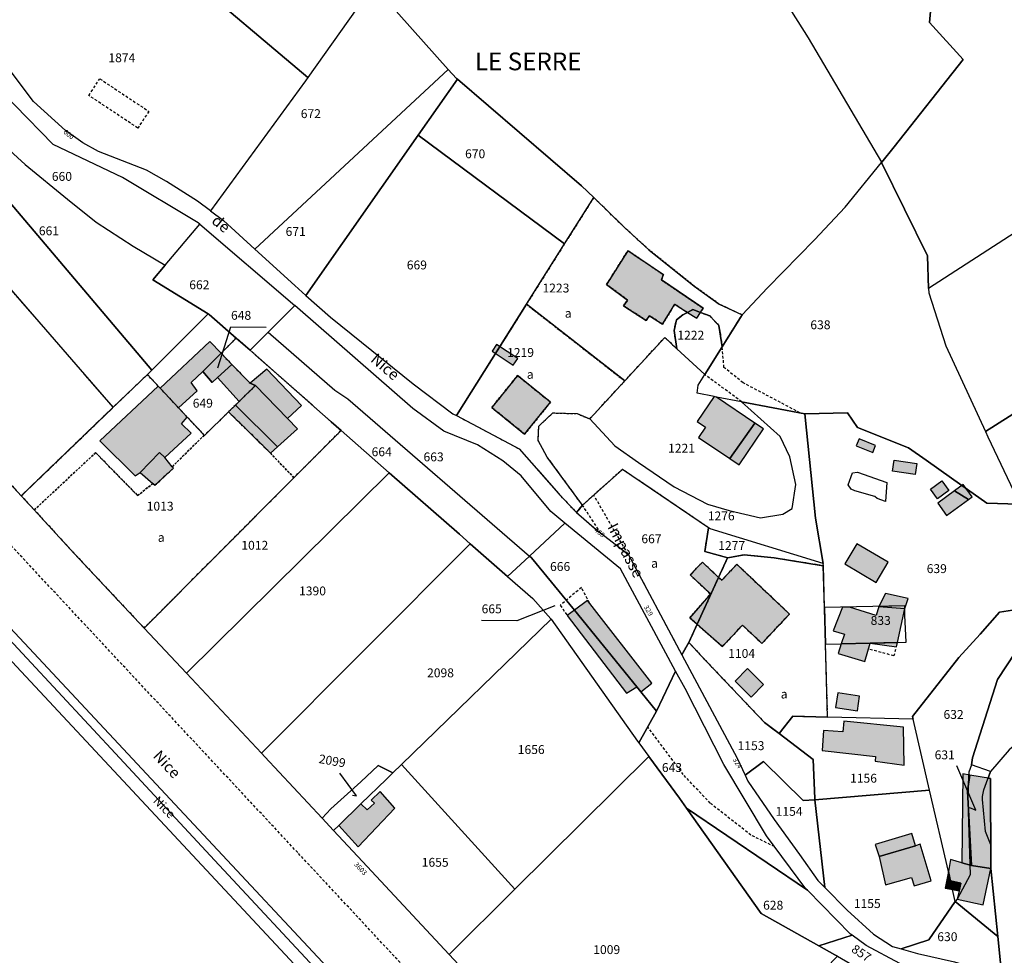
# Model space of a CAD drawing. Units: metres. Extents: x 1036326 to 1039189, y 6309086 to 6312781.
# Drawn here: x 1037690 to 1037912, y 6309521 to 6309731 of the extents above; entities that cross this region are included whole.
import ezdxf
from ezdxf.enums import TextEntityAlignment as Align

# ---------------------------------------------------------------- set-up
doc = ezdxf.new("R2010")
doc.units = ezdxf.units.M
doc.linetypes.add('TOPO1', pattern=[1, 0.6, -0.4])
doc.linetypes.add('TOPO4', pattern=[0.8, 0.5, -0.3])
for name, color, linetype in [('ig_cad_bati_dur', 152, 'CONTINUOUS'), ('ig_cad_bati_dur_hach', 24, 'CONTINUOUS'), ('ig_cad_bati_leger', 215, 'CONTINUOUS'), ('ig_cad_bati_leger_hach', 243, 'CONTINUOUS'), ('ig_cad_chemin_de_fer', 43, 'CONTINUOUS'), ('ig_cad_detail_lineaire', 252, 'TOPO1'), ('ig_cad_divers_texte', 8, 'CONTINUOUS'), ('ig_cad_fleche_de_rattachement', 3, 'CONTINUOUS'), ('ig_cad_hydro', 140, 'CONTINUOUS'), ('ig_cad_lieudit_texte', 210, 'CONTINUOUS'), ('ig_cad_nom_voie', 8, 'CONTINUOUS'), ('ig_cad_numero_voie', 40, 'CONTINUOUS'), ('ig_cad_parcel', 3, 'CONTINUOUS'), ('ig_cad_parcel_num', 3, 'CONTINUOUS'), ('ig_cad_piscine_etang_bassin', 4, 'CONTINUOUS'), ('ig_cad_sfisc', 2, 'TOPO4'), ('ig_cad_sfisc_texte', 2, 'CONTINUOUS')]:
    doc.layers.add(name, color=color, linetype=linetype)
doc.styles.add('Times New Roman', font='times.ttf')

msp = doc.modelspace()

# ---------------------------------------------------------------- hatches: boundary and pattern name
at = {"layer": 'ig_cad_bati_dur_hach'}
for points in [[(1037843.78, 6309665.48), (1037844.39, 6309666.42), (1037834.97, 6309672.8), (1037835.43, 6309673.97), (1037827.44, 6309679.37), (1037822.64, 6309671.76), (1037827.38, 6309668.27), (1037826.46, 6309666.98), (1037831.52, 6309663.69), (1037832.31, 6309664.72), (1037835.23, 6309662.82), (1037837.99, 6309667.31), (1037840.86, 6309665.46), (1037842.09, 6309666.13)], [(1037843.78, 6309665.48), (1037842.09, 6309666.13), (1037840.86, 6309665.46), (1037842.93, 6309664.15)], [(1037735.79, 6309656.27), (1037733.24, 6309658.91), (1037722.07, 6309648.43), (1037726.22, 6309644.01), (1037730.44, 6309647.8), (1037729.05, 6309649.7), (1037731.7, 6309652.13)], [(1037796.88, 6309656.75), (1037801.62, 6309653.57), (1037802.63, 6309655.08), (1037797.85, 6309658.22)], [(1037735.79, 6309656.27), (1037731.7, 6309652.13), (1037733.76, 6309649.67), (1037735, 6309650.79), (1037738.26, 6309653.71)], [(1037738.26, 6309653.71), (1037735, 6309650.79), (1037739.85, 6309645.41), (1037743.55, 6309649.04), (1037742.33, 6309649.52)], [(1037810, 6309645.26), (1037802.6, 6309651.23), (1037796.78, 6309644.04), (1037804.17, 6309638.06)], [(1037739.03, 6309644.6), (1037748.5, 6309635.2), (1037753.02, 6309639.26), (1037750.78, 6309641.56), (1037743.55, 6309649.04), (1037739.85, 6309645.41)], [(1037721.65, 6309648.86), (1037708.51, 6309636.52), (1037716.47, 6309628.63), (1037717.61, 6309629.39), (1037721.97, 6309633.89), (1037723.11, 6309632.75), (1037729.07, 6309638.28), (1037726.92, 6309640.37), (1037728.19, 6309641.91), (1037726.22, 6309644.01), (1037722.07, 6309648.43)], [(1037846.85, 6309646.52), (1037843.04, 6309640.9), (1037844.91, 6309639.62), (1037843.34, 6309637.31), (1037850.4, 6309632.53), (1037856.05, 6309640.55), (1037847.41, 6309646.41)], [(1037878.88, 6309635.45), (1037882.6, 6309633.92), (1037883.24, 6309635.46), (1037879.51, 6309637)], [(1037899.74, 6309625.34), (1037897.19, 6309623.46), (1037895.58, 6309625.63), (1037898.15, 6309627.52)], [(1037901, 6309625.28), (1037897.21, 6309622.5), (1037899.23, 6309619.75), (1037904.14, 6309623.35)], [(1037901, 6309625.28), (1037904.14, 6309623.35), (1037904.98, 6309623.96), (1037902.96, 6309626.72)], [(1037843.04, 6309595.2), (1037847.86, 6309605.78), (1037844.21, 6309609.22), (1037841.48, 6309606.32), (1037846.01, 6309602.04), (1037841.36, 6309596.67)], [(1037843.04, 6309595.2), (1037848.73, 6309590.22), (1037853.25, 6309595.02), (1037857.61, 6309590.9), (1037863.85, 6309597.52), (1037851.96, 6309608.72), (1037848.57, 6309605.12), (1037847.86, 6309605.78)], [(1037815.38, 6309598.39), (1037829.45, 6309581.11), (1037830.37, 6309579.99), (1037832.84, 6309581.97), (1037818.35, 6309600.58)], [(1037883.98, 6309599.23), (1037889.78, 6309598.74), (1037890.58, 6309601.01), (1037885.44, 6309602.15)], [(1037815.38, 6309598.39), (1037813.77, 6309597.21), (1037827.09, 6309579.71), (1037829.45, 6309581.11)], [(1037875.77, 6309599.06), (1037873.66, 6309593.74), (1037876.19, 6309593), (1037875.5, 6309590.83), (1037882.03, 6309590.98), (1037882.69, 6309590.99), (1037888.14, 6309591.11), (1037889.78, 6309598.74), (1037889.78, 6309599.34), (1037883.98, 6309599.23), (1037883.39, 6309597.2), (1037877.33, 6309599.09)], [(1037875.5, 6309590.83), (1037874.8, 6309588.64), (1037880.78, 6309586.79), (1037882.03, 6309590.98)], [(1037882.03, 6309590.98), (1037887.94, 6309590.11), (1037888.14, 6309591.11)], [(1037855.2, 6309578.81), (1037858, 6309581.61), (1037854.37, 6309585.23), (1037851.57, 6309582.41)], [(1037879.15, 6309575.73), (1037879.64, 6309578.98), (1037874.69, 6309579.73), (1037874.2, 6309576.48)], [(1037889.63, 6309563.48), (1037889.55, 6309572.03), (1037876.07, 6309573.35), (1037875.86, 6309571), (1037871.49, 6309571.28), (1037871.21, 6309566.79), (1037883.2, 6309565.42), (1037883.12, 6309564.38)], [(1037762.31, 6309549.91), (1037766.66, 6309545.04), (1037774.91, 6309553.77), (1037771.63, 6309557.55), (1037769.63, 6309555.59), (1037770.38, 6309554.92), (1037768.69, 6309553.42), (1037767.29, 6309554.73)], [(1037892.21, 6309545.32), (1037884.02, 6309542.87), (1037885.45, 6309536.48), (1037891.35, 6309538.15), (1037891.9, 6309536.25), (1037895.76, 6309537.39), (1037893.3, 6309545.65)], [(1037904.82, 6309540.85), (1037902.68, 6309541.46), (1037900.13, 6309542.18), (1037899.63, 6309539.5), (1037900.1, 6309537.42), (1037902.45, 6309536.89), (1037902.04, 6309535.19), (1037901.57, 6309533.31), (1037907.44, 6309532.03), (1037909.21, 6309540.19)], [(1037899.26, 6309537.62), (1037900.1, 6309537.42), (1037899.63, 6309539.5)]]:
    msp.add_hatch(color=256, dxfattribs=at).paths.add_polyline_path(points)
at = {"layer": 'ig_cad_bati_leger_hach'}
for points in [[(1037742.33, 6309649.52), (1037743.55, 6309649.04), (1037750.78, 6309641.56), (1037753.9, 6309644.54), (1037746.12, 6309652.7)], [(1037746.92, 6309633.78), (1037748.5, 6309635.2), (1037739.03, 6309644.6), (1037737.49, 6309643.07)], [(1037850.4, 6309632.53), (1037852.47, 6309631.11), (1037857.99, 6309639.23), (1037856.05, 6309640.55)], [(1037720.43, 6309626.94), (1037720.9, 6309626.53), (1037725.06, 6309630.37), (1037724.79, 6309630.71), (1037723.11, 6309632.75), (1037721.97, 6309633.89), (1037717.61, 6309629.39)], [(1037892.14, 6309628.94), (1037887.06, 6309629.68), (1037887.43, 6309632.15), (1037892.51, 6309631.41)], [(1037886.05, 6309609.2), (1037879.04, 6309613.37), (1037876.32, 6309608.8), (1037883.34, 6309604.63)], [(1037904.49, 6309561.23), (1037902.85, 6309561.53), (1037902.68, 6309541.46), (1037904.82, 6309540.85), (1037903.93, 6309557.59)], [(1037909.21, 6309540.19), (1037909.16, 6309540.68), (1037909.09, 6309560.44), (1037904.49, 6309561.23), (1037903.93, 6309557.59), (1037904.82, 6309540.85)], [(1037892.21, 6309545.32), (1037891.4, 6309548.06), (1037883.16, 6309545.63), (1037884.02, 6309542.87)], [(1037899.26, 6309537.62), (1037898.92, 6309535.74), (1037900.56, 6309535.45), (1037900.1, 6309537.42)], [(1037900.56, 6309535.45), (1037902.04, 6309535.19), (1037902.45, 6309536.89), (1037900.1, 6309537.42)]]:
    msp.add_hatch(color=256, dxfattribs=at).paths.add_polyline_path(points)

# ---------------------------------------------------------------- linework, layer by layer
at = {"layer": 'ig_cad_bati_dur'}
for points in [[(1037843.78, 6309665.48), (1037844.39, 6309666.42), (1037834.97, 6309672.8), (1037835.43, 6309673.97), (1037827.44, 6309679.37), (1037822.64, 6309671.76), (1037827.38, 6309668.27), (1037826.46, 6309666.98), (1037831.52, 6309663.69), (1037832.31, 6309664.72), (1037835.23, 6309662.82), (1037837.99, 6309667.31), (1037840.86, 6309665.46), (1037842.09, 6309666.13)], [(1037843.78, 6309665.48), (1037842.09, 6309666.13), (1037840.86, 6309665.46), (1037842.93, 6309664.15)], [(1037735.79, 6309656.27), (1037733.24, 6309658.91), (1037722.07, 6309648.43), (1037726.22, 6309644.01), (1037730.44, 6309647.8), (1037729.05, 6309649.7), (1037731.7, 6309652.13)], [(1037796.88, 6309656.75), (1037801.62, 6309653.57), (1037802.63, 6309655.08), (1037797.85, 6309658.22)], [(1037735.79, 6309656.27), (1037731.7, 6309652.13), (1037733.76, 6309649.67), (1037735, 6309650.79), (1037738.26, 6309653.71)], [(1037738.26, 6309653.71), (1037735, 6309650.79), (1037739.85, 6309645.41), (1037743.55, 6309649.04), (1037742.33, 6309649.52)], [(1037810, 6309645.26), (1037802.6, 6309651.23), (1037796.78, 6309644.04), (1037804.17, 6309638.06)], [(1037739.03, 6309644.6), (1037748.5, 6309635.2), (1037753.02, 6309639.26), (1037750.78, 6309641.56), (1037743.55, 6309649.04), (1037739.85, 6309645.41)], [(1037721.65, 6309648.86), (1037708.51, 6309636.52), (1037716.47, 6309628.63), (1037717.61, 6309629.39), (1037721.97, 6309633.89), (1037723.11, 6309632.75), (1037729.07, 6309638.28), (1037726.92, 6309640.37), (1037728.19, 6309641.91), (1037726.22, 6309644.01), (1037722.07, 6309648.43)], [(1037846.85, 6309646.52), (1037843.04, 6309640.9), (1037844.91, 6309639.62), (1037843.34, 6309637.31), (1037850.4, 6309632.53), (1037856.05, 6309640.55), (1037847.41, 6309646.41)], [(1037878.88, 6309635.45), (1037882.6, 6309633.92), (1037883.24, 6309635.46), (1037879.51, 6309637)], [(1037899.74, 6309625.34), (1037897.19, 6309623.46), (1037895.58, 6309625.63), (1037898.15, 6309627.52)], [(1037901, 6309625.28), (1037897.21, 6309622.5), (1037899.23, 6309619.75), (1037904.14, 6309623.35)], [(1037901, 6309625.28), (1037904.14, 6309623.35), (1037904.98, 6309623.96), (1037902.96, 6309626.72)], [(1037843.04, 6309595.2), (1037847.86, 6309605.78), (1037844.21, 6309609.22), (1037841.48, 6309606.32), (1037846.01, 6309602.04), (1037841.36, 6309596.67)], [(1037843.04, 6309595.2), (1037848.73, 6309590.22), (1037853.25, 6309595.02), (1037857.61, 6309590.9), (1037863.85, 6309597.52), (1037851.96, 6309608.72), (1037848.57, 6309605.12), (1037847.86, 6309605.78)], [(1037815.38, 6309598.39), (1037829.45, 6309581.11), (1037830.37, 6309579.99), (1037832.84, 6309581.97), (1037818.35, 6309600.58)], [(1037883.98, 6309599.23), (1037889.78, 6309598.74), (1037890.58, 6309601.01), (1037885.44, 6309602.15)], [(1037815.38, 6309598.39), (1037813.77, 6309597.21), (1037827.09, 6309579.71), (1037829.45, 6309581.11)], [(1037875.77, 6309599.06), (1037873.66, 6309593.74), (1037876.19, 6309593), (1037875.5, 6309590.83), (1037882.03, 6309590.98), (1037882.69, 6309590.99), (1037888.14, 6309591.11), (1037889.78, 6309598.74), (1037889.78, 6309599.34), (1037883.98, 6309599.23), (1037883.39, 6309597.2), (1037877.33, 6309599.09)], [(1037875.5, 6309590.83), (1037874.8, 6309588.64), (1037880.78, 6309586.79), (1037882.03, 6309590.98)], [(1037882.03, 6309590.98), (1037887.94, 6309590.11), (1037888.14, 6309591.11)], [(1037855.2, 6309578.81), (1037858, 6309581.61), (1037854.37, 6309585.23), (1037851.57, 6309582.41)], [(1037879.15, 6309575.73), (1037879.64, 6309578.98), (1037874.69, 6309579.73), (1037874.2, 6309576.48)], [(1037889.63, 6309563.48), (1037889.55, 6309572.03), (1037876.07, 6309573.35), (1037875.86, 6309571), (1037871.49, 6309571.28), (1037871.21, 6309566.79), (1037883.2, 6309565.42), (1037883.12, 6309564.38)], [(1037762.31, 6309549.91), (1037766.66, 6309545.04), (1037774.91, 6309553.77), (1037771.63, 6309557.55), (1037769.63, 6309555.59), (1037770.38, 6309554.92), (1037768.69, 6309553.42), (1037767.29, 6309554.73)], [(1037892.21, 6309545.32), (1037884.02, 6309542.87), (1037885.45, 6309536.48), (1037891.35, 6309538.15), (1037891.9, 6309536.25), (1037895.76, 6309537.39), (1037893.3, 6309545.65)], [(1037904.82, 6309540.85), (1037902.68, 6309541.46), (1037900.13, 6309542.18), (1037899.63, 6309539.5), (1037900.1, 6309537.42), (1037902.45, 6309536.89), (1037902.04, 6309535.19), (1037901.57, 6309533.31), (1037907.44, 6309532.03), (1037909.21, 6309540.19)], [(1037899.26, 6309537.62), (1037900.1, 6309537.42), (1037899.63, 6309539.5)]]:
    msp.add_lwpolyline(points, close=True, dxfattribs=at)
at = {"layer": 'ig_cad_bati_leger'}
for points in [[(1037742.33, 6309649.52), (1037743.55, 6309649.04), (1037750.78, 6309641.56), (1037753.9, 6309644.54), (1037746.12, 6309652.7)], [(1037746.92, 6309633.78), (1037748.5, 6309635.2), (1037739.03, 6309644.6), (1037737.49, 6309643.07)], [(1037850.4, 6309632.53), (1037852.47, 6309631.11), (1037857.99, 6309639.23), (1037856.05, 6309640.55)], [(1037720.43, 6309626.94), (1037720.9, 6309626.53), (1037725.06, 6309630.37), (1037724.79, 6309630.71), (1037723.11, 6309632.75), (1037721.97, 6309633.89), (1037717.61, 6309629.39)], [(1037892.14, 6309628.94), (1037887.06, 6309629.68), (1037887.43, 6309632.15), (1037892.51, 6309631.41)], [(1037886.05, 6309609.2), (1037879.04, 6309613.37), (1037876.32, 6309608.8), (1037883.34, 6309604.63)], [(1037904.49, 6309561.23), (1037902.85, 6309561.53), (1037902.68, 6309541.46), (1037904.82, 6309540.85), (1037903.93, 6309557.59)], [(1037909.21, 6309540.19), (1037909.16, 6309540.68), (1037909.09, 6309560.44), (1037904.49, 6309561.23), (1037903.93, 6309557.59), (1037904.82, 6309540.85)], [(1037892.21, 6309545.32), (1037891.4, 6309548.06), (1037883.16, 6309545.63), (1037884.02, 6309542.87)], [(1037899.26, 6309537.62), (1037898.92, 6309535.74), (1037900.56, 6309535.45), (1037900.1, 6309537.42)], [(1037900.56, 6309535.45), (1037902.04, 6309535.19), (1037902.45, 6309536.89), (1037900.1, 6309537.42)]]:
    msp.add_lwpolyline(points, close=True, dxfattribs=at)
at = {"layer": 'ig_cad_chemin_de_fer'}
for points in [[(1037712.99, 6309565.02), (1037671.06, 6309610.1), (1037595.7, 6309690.66)], [(1037733.38, 6309543.11), (1037712.99, 6309565.02)], [(1037847.16, 6309421.44), (1037760.87, 6309513.55), (1037733.38, 6309543.11)]]:
    msp.add_lwpolyline(points, dxfattribs=at)
at = {"layer": 'ig_cad_detail_lineaire'}
for points in [[(1038051.37, 6309221.97), (1038038.34, 6309236.44), (1037968.51, 6309310.94), (1037898.23, 6309387.53), (1037827.26, 6309464.13), (1037753.06, 6309543.77), (1037681.17, 6309620.82), (1037608.35, 6309698.37), (1037535.76, 6309776.6), (1037461.33, 6309856.24), (1037387.59, 6309936.1), (1037314.55, 6310014.32), (1037240.57, 6310093.96), (1037167.05, 6310173.6), (1037121.6, 6310224.02)], [(1037708.5, 6309718.12), (1037719.53, 6309710.76), (1037717.04, 6309707.01), (1037706.01, 6309714.37), (1037708.5, 6309718.12)], [(1037866.2, 6309642.84), (1037853.37, 6309649.64), (1037849.08, 6309653.09), (1037848.68, 6309657.75)], [(1037853.06, 6309645.34), (1037844.76, 6309651.47)], [(1037827.46, 6309611.01), (1037819.75, 6309624.31)], [(1037821.31, 6309615.77), (1037817.22, 6309622.02)], [(1037818.79, 6309600.02), (1037816.97, 6309603.48), (1037812.2, 6309599.49), (1037813.77, 6309597.21)], [(1037887.7, 6309589.55), (1037887.35, 6309588.1), (1037881.63, 6309589.64)], [(1037860.49, 6309545.12), (1037855.15, 6309547.71), (1037845.98, 6309554.9), (1037839.92, 6309561.33), (1037831.93, 6309572.09)]]:
    msp.add_lwpolyline(points, dxfattribs=at)
at = {"layer": 'ig_cad_fleche_de_rattachement'}
for points in [[(1037735.04, 6309653.01), (1037738.03, 6309662.19), (1037745.98, 6309662.15)], [(1037811.01, 6309599.35), (1037802.44, 6309596.01), (1037794.49, 6309596.06)], [(1037904.38, 6309553.91), (1037905.81, 6309553.36), (1037901.53, 6309563.33)], [(1037765.4, 6309556.69), (1037766.29, 6309556.56), (1037762.52, 6309561.69)]]:
    msp.add_lwpolyline(points, dxfattribs=at)
at = {"layer": 'ig_cad_hydro'}
msp.add_lwpolyline([(1037527.1, 6309760.1), (1037302.68, 6309576.67), (1037361.54, 6309519.84), (1037422.58, 6309459.57), (1037529.32, 6309358.12), (1037570.9, 6309318.75), (1037665.15, 6309223.91), (1037708.78, 6309183), (1037730.09, 6309158.39), (1037757.96, 6309121.45), (1038045.67, 6309196.11), (1038049.9, 6309199.88), (1037911.84, 6309348.01), (1037816.93, 6309449.33)], close=True, dxfattribs=at)
msp.add_lwpolyline([(1037913.35, 6309566.92), (1037909.09, 6309562.05), (1037908.58, 6309560.52), (1037909.09, 6309560.44), (1037909.16, 6309540.68), (1037909.21, 6309540.19), (1037910.74, 6309524.9), (1037911.65, 6309515.95)], dxfattribs=at)
at = {"layer": 'ig_cad_parcel'}
for points in [[(1037966.61, 6309717.05), (1037895.18, 6309670.9), (1037894.93, 6309678.25), (1037884.53, 6309699.22), (1037884.62, 6309699.32), (1037887.4, 6309702.75), (1037902.99, 6309722.44), (1037895.36, 6309730.83), (1037896.34, 6309741.76), (1037896.53, 6309751.21), (1037894.34, 6309755.47), (1037879.53, 6309772.42), (1037870.55, 6309782.54), (1037861.72, 6309788.66), (1037840.08, 6309796.46), (1037824.1, 6309799.55), (1037807.05, 6309813.08), (1037804.74, 6309816.08), (1037804.48, 6309817.21), (1037803.78, 6309819.84), (1037792.98, 6309835.5), (1037810.97, 6309850.83)], [(1037896.34, 6309741.76), (1037895.36, 6309730.83), (1037902.99, 6309722.44), (1037887.4, 6309702.75), (1037884.62, 6309699.32), (1037868.15, 6309727.35), (1037864.34, 6309733.3)], [(1037770.25, 6309738.96), (1037786.99, 6309720.23), (1037788.83, 6309718.2), (1037789.02, 6309718.03), (1037816.99, 6309694.02), (1037819.75, 6309691.34), (1037826.64, 6309684.63), (1037832.15, 6309679.6), (1037842.4, 6309671.38), (1037847.97, 6309667.37), (1037853.15, 6309664.91), (1037853.18, 6309664.96), (1037858.88, 6309671), (1037869.49, 6309681.86), (1037876.37, 6309689.2), (1037884.53, 6309699.22), (1037884.62, 6309699.32), (1037868.15, 6309727.35), (1037864.34, 6309733.3)], [(1037915.4, 6309622.24), (1037908.27, 6309622.5), (1037903.96, 6309625.55), (1037900.31, 6309628.12), (1037894.59, 6309632.17), (1037890.63, 6309634.93), (1037879.14, 6309639.54), (1037876.88, 6309642.88), (1037867.26, 6309642.63), (1037853.06, 6309645.34), (1037847.41, 6309646.41), (1037846.85, 6309646.52), (1037843.05, 6309647.25), (1037843.27, 6309649.08), (1037844.76, 6309651.47), (1037848.68, 6309657.75), (1037853.15, 6309664.91), (1037853.18, 6309664.96), (1037858.88, 6309671), (1037869.49, 6309681.86), (1037876.37, 6309689.2), (1037884.53, 6309699.22), (1037894.93, 6309678.25), (1037895.18, 6309670.9), (1037895.21, 6309669.91), (1037899.04, 6309657.98), (1037907.95, 6309638.65), (1037908.49, 6309637.47), (1037915.05, 6309623.69)], [(1037949.23, 6309664.81), (1037907.95, 6309638.65), (1037908.49, 6309637.47), (1037915.05, 6309623.69)], [(1037922.82, 6309599.76), (1037911.13, 6309597.94), (1037906.8, 6309592.95), (1037901.95, 6309587.75), (1037891.53, 6309574.42), (1037891.66, 6309573.87), (1037872.43, 6309574.32), (1037871.95, 6309590.75), (1037875.5, 6309590.83), (1037882.03, 6309590.98), (1037882.69, 6309590.99), (1037888.14, 6309591.11), (1037890.13, 6309591.16), (1037889.85, 6309597.25), (1037889.78, 6309598.66), (1037889.78, 6309599.34), (1037871.71, 6309598.97), (1037871.44, 6309608.4), (1037871.5, 6309608.39), (1037871.4, 6309608.92), (1037869.66, 6309619.1), (1037867.26, 6309642.63), (1037876.88, 6309642.88), (1037879.14, 6309639.54), (1037890.63, 6309634.93), (1037894.59, 6309632.17), (1037900.31, 6309628.12), (1037903.96, 6309625.55), (1037908.27, 6309622.5), (1037915.4, 6309622.24)]]:
    msp.add_lwpolyline(points, dxfattribs=at)
for points in [[(1037730.5, 6309690.54), (1037723.52, 6309694.99), (1037718.97, 6309697.5), (1037708.18, 6309701.72), (1037704.66, 6309703.7), (1037700.77, 6309706.47), (1037693.54, 6309713), (1037680.49, 6309730.28), (1037680.54, 6309738.48), (1037685.31, 6309741.22), (1037643.01, 6309798.56), (1037705.97, 6309752.71), (1037711.23, 6309755.7), (1037727.04, 6309742.35), (1037755.37, 6309718.41), (1037754.81, 6309717.62), (1037733.42, 6309688.37)], [(1037711.23, 6309755.7), (1037719.7, 6309760.51), (1037742.07, 6309773.24), (1037770.05, 6309739.21), (1037755.37, 6309718.41), (1037727.04, 6309742.35)], [(1037527.1, 6309760.1), (1037816.93, 6309449.33), (1037911.84, 6309348.01), (1038049.9, 6309199.88), (1038053.46, 6309203.07), (1038038.58, 6309218.57), (1037984.84, 6309276.5), (1037930.34, 6309335.22), (1037864.19, 6309406.23), (1037835.58, 6309437.54), (1037800.49, 6309474.51), (1037767.21, 6309509.89), (1037725.39, 6309554.71), (1037676.58, 6309606.87), (1037628.17, 6309658.88), (1037569.65, 6309721.91), (1037531.1, 6309763.36)], [(1037770.05, 6309739.21), (1037755.37, 6309718.41), (1037754.81, 6309717.62), (1037733.42, 6309688.37), (1037736.33, 6309686.2), (1037743.42, 6309679.73), (1037786.99, 6309720.23), (1037770.25, 6309738.96)], [(1037720.22, 6309652.44), (1037719.2, 6309651.47), (1037711.52, 6309644.09), (1037668.33, 6309693.87), (1037667.27, 6309695.1), (1037641.34, 6309724.99), (1037641.62, 6309725.28), (1037652.92, 6309736.58), (1037657.26, 6309731.05), (1037661.26, 6309724.14), (1037669.13, 6309710.39), (1037674.16, 6309704.37), (1037681.65, 6309695.74), (1037684.01, 6309694.41), (1037687.47, 6309691.17)], [(1037723.23, 6309676.12), (1037731.05, 6309685.32), (1037730.64, 6309685.67), (1037713.63, 6309695.86), (1037697.95, 6309703.3), (1037689.34, 6309712.2), (1037685.21, 6309716.09), (1037680.55, 6309723.76), (1037678.04, 6309729.16), (1037677.21, 6309734.79), (1037669.59, 6309729.9), (1037667.04, 6309728.26), (1037671.6, 6309721.67), (1037680.3, 6309709.14), (1037691.64, 6309698.79), (1037701.2, 6309691.02), (1037707.67, 6309685.8), (1037716.03, 6309680.38)], [(1037732.93, 6309665.13), (1037720.22, 6309652.44), (1037687.47, 6309691.17), (1037684.01, 6309694.41), (1037681.65, 6309695.74), (1037674.16, 6309704.37), (1037669.13, 6309710.39), (1037661.26, 6309724.14), (1037665.88, 6309727.43), (1037667.04, 6309728.26), (1037671.6, 6309721.67), (1037680.3, 6309709.14), (1037691.64, 6309698.79), (1037701.2, 6309691.02), (1037707.67, 6309685.8), (1037716.03, 6309680.38), (1037723.23, 6309676.12), (1037720.41, 6309672.82)], [(1037641.34, 6309724.99), (1037626.83, 6309710.48), (1037618.92, 6309702.57), (1037626.53, 6309694.66), (1037647.14, 6309671.7), (1037690.8, 6309624.14), (1037711.52, 6309644.09), (1037668.33, 6309693.87), (1037667.27, 6309695.1)], [(1037786.99, 6309720.23), (1037743.42, 6309679.73), (1037752.39, 6309671.53), (1037754.92, 6309669.29), (1037780.2, 6309705.44), (1037789.02, 6309718.03), (1037788.83, 6309718.2)], [(1037789.02, 6309718.03), (1037780.2, 6309705.44), (1037813.17, 6309680.92), (1037819.75, 6309691.34), (1037816.99, 6309694.02)], [(1037969.34, 6309718.81), (1037966.61, 6309717.05), (1037895.18, 6309670.9), (1037895.21, 6309669.91), (1037899.04, 6309657.98), (1037907.95, 6309638.65), (1037949.23, 6309664.81), (1037951.57, 6309673.57), (1037954.67, 6309682.33), (1037958.57, 6309690.85), (1037963.76, 6309699.35), (1037967.26, 6309707.87), (1037969.52, 6309716.87)], [(1037780.2, 6309705.44), (1037754.92, 6309669.29), (1037760.43, 6309664.44), (1037779.09, 6309649.36), (1037788.04, 6309642.65), (1037788.81, 6309642.25), (1037804.6, 6309667.3), (1037813.17, 6309680.92)], [(1037853.15, 6309664.91), (1037848.68, 6309657.75), (1037847.94, 6309662.51), (1037845.86, 6309664.67), (1037843.78, 6309665.48), (1037842.09, 6309666.13), (1037840.86, 6309665.46), (1037839.8, 6309664.9), (1037838.37, 6309663.8), (1037837.84, 6309661.4), (1037838.48, 6309657.3), (1037835.75, 6309659.83), (1037826.71, 6309650.03), (1037804.6, 6309667.3), (1037813.17, 6309680.92), (1037819.75, 6309691.34), (1037826.64, 6309684.63), (1037832.15, 6309679.6), (1037842.4, 6309671.38), (1037847.97, 6309667.37)], [(1037746.39, 6309661), (1037742.34, 6309656.95), (1037739.18, 6309659.7), (1037733.1, 6309665.03), (1037732.93, 6309665.13), (1037720.41, 6309672.82), (1037723.23, 6309676.12), (1037731.05, 6309685.32), (1037752.41, 6309667.03)], [(1037805.3, 6309610.59), (1037813.24, 6309618.02), (1037810.1, 6309620.6), (1037803.39, 6309628.63), (1037799.27, 6309632.05), (1037793.53, 6309635.67), (1037786.01, 6309638.73), (1037779, 6309643.82), (1037753.02, 6309666.52), (1037752.41, 6309667.03), (1037746.39, 6309661), (1037761.42, 6309647.96), (1037764.34, 6309645.97)], [(1037804.6, 6309667.3), (1037788.81, 6309642.25), (1037802.98, 6309634.74), (1037811.77, 6309624.67), (1037815.65, 6309620.61), (1037815.88, 6309620.42), (1037817.22, 6309622.02), (1037817.21, 6309622.04), (1037809.29, 6309632.87), (1037807.22, 6309636.6), (1037807.37, 6309639.86), (1037810.5, 6309642.83), (1037815.98, 6309642.67), (1037818.83, 6309641.48), (1037826.71, 6309650.03)], [(1037739.18, 6309659.7), (1037735.79, 6309656.27), (1037731.7, 6309652.13), (1037733.76, 6309649.67), (1037735, 6309650.79), (1037738.26, 6309653.71), (1037742.33, 6309649.52), (1037743.55, 6309649.04), (1037739.85, 6309645.41), (1037739.03, 6309644.6), (1037737.49, 6309643.07), (1037732.08, 6309637.78), (1037732.03, 6309637.83), (1037728.19, 6309641.91), (1037726.22, 6309644.01), (1037722.07, 6309648.43), (1037721.65, 6309648.86), (1037719.2, 6309651.47), (1037720.22, 6309652.44), (1037732.93, 6309665.13), (1037733.1, 6309665.03)], [(1037848.68, 6309657.75), (1037844.76, 6309651.47), (1037838.48, 6309657.3), (1037837.84, 6309661.4), (1037838.37, 6309663.8), (1037839.8, 6309664.9), (1037840.86, 6309665.46), (1037842.09, 6309666.13), (1037843.78, 6309665.48), (1037845.86, 6309664.67), (1037847.94, 6309662.51)], [(1037805.3, 6309610.59), (1037800.35, 6309605.97), (1037791.94, 6309613.34), (1037789.47, 6309615.51), (1037773.67, 6309629.37), (1037762.82, 6309638.88), (1037760.61, 6309640.84), (1037742.34, 6309656.95), (1037746.39, 6309661), (1037761.42, 6309647.96), (1037764.34, 6309645.97)], [(1037762.82, 6309638.88), (1037752.21, 6309628.23), (1037718.46, 6309594.37), (1037702.64, 6309611.26), (1037693.73, 6309620.97), (1037690.8, 6309624.14), (1037711.52, 6309644.09), (1037719.2, 6309651.47), (1037721.65, 6309648.86), (1037722.07, 6309648.43), (1037726.22, 6309644.01), (1037728.19, 6309641.91), (1037732.03, 6309637.83), (1037732.08, 6309637.78), (1037737.49, 6309643.07), (1037739.03, 6309644.6), (1037739.85, 6309645.41), (1037743.55, 6309649.04), (1037742.33, 6309649.52), (1037738.26, 6309653.71), (1037735.79, 6309656.27), (1037739.18, 6309659.7), (1037742.34, 6309656.95), (1037760.61, 6309640.84)], [(1037826.71, 6309650.03), (1037818.83, 6309641.48), (1037824.46, 6309635.39), (1037829.85, 6309631.64), (1037837.83, 6309626.2), (1037845.37, 6309622.3), (1037850.24, 6309620.85), (1037857.27, 6309619.23), (1037862.36, 6309619.99), (1037864.46, 6309621.28), (1037865.26, 6309626.68), (1037863.88, 6309632.96), (1037861.75, 6309637.52), (1037853.06, 6309645.34), (1037847.41, 6309646.41), (1037846.85, 6309646.52), (1037843.05, 6309647.25), (1037843.27, 6309649.08), (1037844.76, 6309651.47), (1037838.48, 6309657.3), (1037835.75, 6309659.83)], [(1037738.26, 6309653.71), (1037735, 6309650.79), (1037733.76, 6309649.67), (1037731.7, 6309652.13), (1037735.79, 6309656.27)], [(1037818.83, 6309641.48), (1037824.46, 6309635.39), (1037829.85, 6309631.64), (1037837.83, 6309626.2), (1037845.37, 6309622.3), (1037850.24, 6309620.85), (1037857.27, 6309619.23), (1037862.36, 6309619.99), (1037864.46, 6309621.28), (1037865.26, 6309626.68), (1037863.88, 6309632.96), (1037861.75, 6309637.52), (1037853.06, 6309645.34), (1037867.26, 6309642.63), (1037869.66, 6309619.1), (1037871.4, 6309608.92), (1037845.99, 6309616.7), (1037845.6, 6309616.96), (1037826.21, 6309630.11), (1037817.21, 6309622.04), (1037809.29, 6309632.87), (1037807.22, 6309636.6), (1037807.37, 6309639.86), (1037810.5, 6309642.83), (1037815.98, 6309642.67)], [(1037773.67, 6309629.37), (1037727.98, 6309584.2), (1037718.46, 6309594.37), (1037752.21, 6309628.23), (1037762.82, 6309638.88)], [(1037791.94, 6309613.34), (1037744.89, 6309566.16), (1037727.98, 6309584.2), (1037773.67, 6309629.37), (1037789.47, 6309615.51)], [(1037817.21, 6309622.04), (1037817.22, 6309622.02), (1037815.88, 6309620.42), (1037820.32, 6309616.54), (1037827.46, 6309611.01), (1037839.6, 6309588.3), (1037841.16, 6309591.13), (1037843.04, 6309595.2), (1037847.86, 6309605.78), (1037849.87, 6309610.15), (1037849.92, 6309610.16), (1037844.77, 6309611.63), (1037845.6, 6309616.96), (1037826.21, 6309630.11)], [(1037833.91, 6309575.65), (1037838.18, 6309584.68), (1037825.79, 6309607.69), (1037813.24, 6309618.02), (1037805.3, 6309610.59), (1037805.76, 6309610.2), (1037815.38, 6309598.39), (1037829.45, 6309581.11), (1037830.37, 6309579.99)], [(1037845.6, 6309616.96), (1037844.77, 6309611.63), (1037849.92, 6309610.16), (1037853.59, 6309610.85), (1037860.42, 6309610.15), (1037871.44, 6309608.4), (1037871.5, 6309608.39), (1037871.4, 6309608.92), (1037845.99, 6309616.7)], [(1037758.55, 6309551.54), (1037745.69, 6309565.32), (1037744.89, 6309566.16), (1037791.94, 6309613.34), (1037800.35, 6309605.97), (1037806.05, 6309600.99), (1037810.09, 6309596.43), (1037810.16, 6309596.33), (1037776.43, 6309563.6), (1037774.5, 6309561.73), (1037771.21, 6309563.41), (1037767.3, 6309559.69), (1037760.52, 6309553.6)], [(1037829.91, 6309568.48), (1037833.91, 6309575.65), (1037830.37, 6309579.99), (1037829.45, 6309581.11), (1037815.38, 6309598.39), (1037805.76, 6309610.2), (1037805.3, 6309610.59), (1037800.35, 6309605.97), (1037806.05, 6309600.99), (1037810.09, 6309596.43), (1037810.16, 6309596.33), (1037829.61, 6309568.89)], [(1037849.92, 6309610.16), (1037849.87, 6309610.15), (1037847.86, 6309605.78), (1037843.04, 6309595.2), (1037841.16, 6309591.13), (1037845.17, 6309586.81), (1037858.18, 6309573.11), (1037861.49, 6309570.59), (1037864.61, 6309574.52), (1037872.43, 6309574.32), (1037871.95, 6309590.75), (1037871.71, 6309598.97), (1037871.5, 6309608.39), (1037871.44, 6309608.4), (1037860.42, 6309610.15), (1037853.59, 6309610.85)], [(1037939.12, 6309603.41), (1037933.69, 6309592.58), (1037928.81, 6309581.94), (1037924.94, 6309576.62), (1037913.35, 6309566.92), (1037909.09, 6309562.05), (1037904.84, 6309563.53), (1037905.09, 6309565.15), (1037910.72, 6309582.75), (1037914.73, 6309588.91), (1037922.82, 6309599.76), (1037922.89, 6309599.82), (1037925.5, 6309601.94), (1037926.87, 6309603.05), (1037929.75, 6309604.67)], [(1037871.71, 6309598.97), (1037871.95, 6309590.75), (1037875.5, 6309590.83), (1037882.03, 6309590.98), (1037882.69, 6309590.99), (1037888.14, 6309591.11), (1037890.13, 6309591.16), (1037889.85, 6309597.25), (1037889.78, 6309598.66), (1037889.78, 6309599.34)], [(1037901.17, 6309532.79), (1037900.56, 6309535.45), (1037900.1, 6309537.42), (1037899.63, 6309539.5), (1037895.38, 6309557.81), (1037891.66, 6309573.87), (1037891.53, 6309574.42), (1037901.95, 6309587.75), (1037906.8, 6309592.95), (1037911.13, 6309597.94), (1037922.82, 6309599.76), (1037914.73, 6309588.91), (1037910.72, 6309582.75), (1037905.09, 6309565.15), (1037904.84, 6309563.53), (1037904.21, 6309561.93), (1037904.06, 6309559.26), (1037903.98, 6309555.41), (1037904.53, 6309538.74), (1037901.57, 6309533.31)], [(1037810.16, 6309596.33), (1037829.61, 6309568.89), (1037829.91, 6309568.48), (1037832.13, 6309565.44), (1037801.99, 6309535.53), (1037776.43, 6309563.6)], [(1037841.16, 6309591.13), (1037839.6, 6309588.3), (1037852.03, 6309565.06), (1037853.85, 6309561.18), (1037858, 6309564.32), (1037866.93, 6309555.48), (1037869.58, 6309555.69), (1037869.54, 6309555.97), (1037869.13, 6309564.78), (1037861.49, 6309570.59), (1037858.18, 6309573.11), (1037845.17, 6309586.81)], [(1037840.63, 6309553.77), (1037867.88, 6309535.31), (1037867.55, 6309535.64), (1037858.68, 6309547.56), (1037849.08, 6309563.61), (1037840.32, 6309580.74), (1037838.18, 6309584.68), (1037833.91, 6309575.65), (1037829.91, 6309568.48), (1037832.13, 6309565.44), (1037839.04, 6309556.04)], [(1037861.49, 6309570.59), (1037869.13, 6309564.78), (1037869.54, 6309555.97), (1037869.58, 6309555.69), (1037895.38, 6309557.81), (1037891.66, 6309573.87), (1037872.43, 6309574.32), (1037864.61, 6309574.52)], [(1037829.8, 6309474.42), (1037836.08, 6309480.86), (1037841.43, 6309486.34), (1037845.48, 6309490.49), (1037874.68, 6309520.42), (1037874.06, 6309520.77), (1037870.47, 6309522.77), (1037857.43, 6309530.02), (1037840.63, 6309553.77), (1037839.04, 6309556.04), (1037832.13, 6309565.44), (1037801.99, 6309535.53), (1037787.2, 6309520.84), (1037808.22, 6309498.32)], [(1037774.5, 6309561.73), (1037773.03, 6309560.31), (1037767.29, 6309554.73), (1037762.31, 6309549.91), (1037761.14, 6309548.77), (1037758.55, 6309551.54), (1037760.52, 6309553.6), (1037767.3, 6309559.69), (1037771.21, 6309563.41)], [(1037767.64, 6309541.8), (1037761.14, 6309548.77), (1037762.31, 6309549.91), (1037767.29, 6309554.73), (1037773.03, 6309560.31), (1037774.5, 6309561.73), (1037776.43, 6309563.6), (1037801.99, 6309535.53), (1037787.2, 6309520.84)], [(1037869.58, 6309555.69), (1037866.93, 6309555.48), (1037858, 6309564.32), (1037853.85, 6309561.18), (1037854.47, 6309559.85), (1037860.41, 6309551.21), (1037866.1, 6309543.35), (1037870.24, 6309537.45), (1037871.78, 6309535.9)], [(1037909.09, 6309562.05), (1037904.84, 6309563.53), (1037904.21, 6309561.93), (1037904.06, 6309559.26), (1037903.98, 6309555.41), (1037904.53, 6309538.74), (1037901.57, 6309533.31), (1037901.17, 6309532.79), (1037910.74, 6309524.9), (1037909.21, 6309540.19), (1037909.15, 6309545.54), (1037907.98, 6309548.55), (1037907.28, 6309555.74), (1037907.32, 6309556.4), (1037907.64, 6309557.95), (1037908.53, 6309560.36)], [(1037869.58, 6309555.69), (1037871.78, 6309535.9), (1037876.83, 6309530.8), (1037882.79, 6309525.42), (1037887.07, 6309522.65), (1037888.96, 6309522.11), (1037895.2, 6309524.1), (1037901.17, 6309532.79), (1037900.56, 6309535.45), (1037900.1, 6309537.42), (1037899.63, 6309539.5), (1037895.38, 6309557.81)], [(1037870.47, 6309522.77), (1037877.93, 6309525.16), (1037877.57, 6309525.4), (1037867.88, 6309535.31), (1037840.63, 6309553.77), (1037857.43, 6309530.02)], [(1037901.17, 6309532.79), (1037895.2, 6309524.1), (1037888.96, 6309522.11), (1037892.67, 6309521.06), (1037900.99, 6309519.13), (1037908.46, 6309516.93), (1037911.65, 6309515.95), (1037910.74, 6309524.9)], [(1037887.33, 6309513.12), (1037891.2, 6309518.15), (1037888.72, 6309518.76), (1037881.14, 6309522.84), (1037877.93, 6309525.16), (1037870.47, 6309522.77), (1037874.06, 6309520.77), (1037874.68, 6309520.42), (1037885.78, 6309514.01)]]:
    msp.add_lwpolyline(points, close=True, dxfattribs=at)
at = {"layer": 'ig_cad_piscine_etang_bassin'}
msp.add_lwpolyline([(1037885.48, 6309622.9), (1037883.58, 6309623.53), (1037883.04, 6309624.01), (1037878.58, 6309625.25), (1037877.72, 6309625.69), (1037877.02, 6309626.6), (1037878.02, 6309629.34), (1037879.18, 6309629.48), (1037885.76, 6309627.12)], close=True, dxfattribs=at)
at = {"layer": 'ig_cad_sfisc'}
for points in [[(1037618.92, 6309702.57), (1037626.53, 6309694.66), (1037647.14, 6309671.7), (1037690.8, 6309624.14), (1037711.52, 6309644.09), (1037668.33, 6309693.87), (1037667.27, 6309695.1), (1037652.46, 6309681.57), (1037626.83, 6309710.48)], [(1037804.6, 6309667.3), (1037826.71, 6309650.03), (1037835.75, 6309659.83), (1037838.48, 6309657.3), (1037837.84, 6309661.4), (1037838.37, 6309663.8), (1037839.8, 6309664.9), (1037840.86, 6309665.46), (1037837.99, 6309667.31), (1037835.23, 6309662.82), (1037832.31, 6309664.72), (1037831.52, 6309663.69), (1037826.46, 6309666.98), (1037827.38, 6309668.27), (1037822.64, 6309671.76), (1037827.44, 6309679.37), (1037835.43, 6309673.97), (1037834.97, 6309672.8), (1037844.39, 6309666.42), (1037843.78, 6309665.48), (1037845.86, 6309664.67), (1037847.94, 6309662.51), (1037848.68, 6309657.75), (1037853.15, 6309664.91), (1037847.97, 6309667.37), (1037842.4, 6309671.38), (1037832.15, 6309679.6), (1037826.64, 6309684.63), (1037819.75, 6309691.34), (1037813.17, 6309680.92)], [(1037843.78, 6309665.48), (1037844.39, 6309666.42), (1037834.97, 6309672.8), (1037835.43, 6309673.97), (1037827.44, 6309679.37), (1037822.64, 6309671.76), (1037827.38, 6309668.27), (1037826.46, 6309666.98), (1037831.52, 6309663.69), (1037832.31, 6309664.72), (1037835.23, 6309662.82), (1037837.99, 6309667.31), (1037840.86, 6309665.46), (1037842.09, 6309666.13)], [(1037788.81, 6309642.25), (1037802.98, 6309634.74), (1037811.77, 6309624.67), (1037815.65, 6309620.61), (1037815.88, 6309620.42), (1037817.22, 6309622.02), (1037817.21, 6309622.04), (1037809.29, 6309632.87), (1037807.22, 6309636.6), (1037807.37, 6309639.86), (1037810.5, 6309642.83), (1037815.98, 6309642.67), (1037818.83, 6309641.48), (1037826.71, 6309650.03), (1037804.6, 6309667.3)], [(1037739.03, 6309644.6), (1037737.49, 6309643.07), (1037746.92, 6309633.78), (1037752.21, 6309628.23), (1037762.82, 6309638.88), (1037760.61, 6309640.84), (1037742.34, 6309656.95), (1037739.18, 6309659.7), (1037735.79, 6309656.27), (1037738.26, 6309653.71), (1037742.33, 6309649.52), (1037743.55, 6309649.04), (1037739.85, 6309645.41)], [(1037732.03, 6309637.83), (1037728.19, 6309641.91), (1037726.22, 6309644.01), (1037722.07, 6309648.43), (1037721.65, 6309648.86), (1037719.2, 6309651.47), (1037711.52, 6309644.09), (1037690.8, 6309624.14), (1037693.73, 6309620.97), (1037707.55, 6309633.88), (1037717.01, 6309624.2), (1037720.43, 6309626.94), (1037720.9, 6309626.53), (1037725.06, 6309630.37), (1037724.79, 6309630.71)], [(1037810, 6309645.26), (1037802.6, 6309651.23), (1037796.78, 6309644.04), (1037804.17, 6309638.06)], [(1037810, 6309645.26), (1037804.17, 6309638.06), (1037796.78, 6309644.04), (1037802.6, 6309651.23)], [(1037693.73, 6309620.97), (1037702.64, 6309611.26), (1037718.46, 6309594.37), (1037752.21, 6309628.23), (1037746.92, 6309633.78), (1037737.49, 6309643.07), (1037732.08, 6309637.78), (1037732.03, 6309637.83), (1037724.79, 6309630.71), (1037725.06, 6309630.37), (1037720.9, 6309626.53), (1037720.43, 6309626.94), (1037717.01, 6309624.2), (1037707.55, 6309633.88)], [(1037815.88, 6309620.42), (1037820.32, 6309616.54), (1037827.46, 6309611.01), (1037839.6, 6309588.3), (1037841.16, 6309591.13), (1037843.04, 6309595.2), (1037841.36, 6309596.67), (1037846.01, 6309602.04), (1037841.48, 6309606.32), (1037844.21, 6309609.22), (1037847.86, 6309605.78), (1037849.87, 6309610.15), (1037849.92, 6309610.16), (1037844.77, 6309611.63), (1037845.6, 6309616.96), (1037826.21, 6309630.11), (1037817.21, 6309622.04), (1037817.22, 6309622.02)], [(1037841.16, 6309591.13), (1037845.17, 6309586.81), (1037858.18, 6309573.11), (1037861.49, 6309570.59), (1037864.61, 6309574.52), (1037872.43, 6309574.32), (1037871.95, 6309590.75), (1037871.71, 6309598.97), (1037871.44, 6309608.4), (1037860.42, 6309610.15), (1037853.59, 6309610.85), (1037849.92, 6309610.16), (1037849.87, 6309610.15), (1037847.86, 6309605.78), (1037848.57, 6309605.12), (1037851.96, 6309608.72), (1037863.85, 6309597.52), (1037857.61, 6309590.9), (1037853.25, 6309595.02), (1037848.73, 6309590.22), (1037843.04, 6309595.2)], [(1037843.04, 6309595.2), (1037847.86, 6309605.78), (1037844.21, 6309609.22), (1037841.48, 6309606.32), (1037846.01, 6309602.04), (1037841.36, 6309596.67)], [(1037843.04, 6309595.2), (1037848.73, 6309590.22), (1037853.25, 6309595.02), (1037857.61, 6309590.9), (1037863.85, 6309597.52), (1037851.96, 6309608.72), (1037848.57, 6309605.12), (1037847.86, 6309605.78)]]:
    msp.add_lwpolyline(points, close=True, dxfattribs=at)

# ---------------------------------------------------------------- texts
at = {"layer": 'ig_cad_divers_texte', "style": 'Times New Roman'}
msp.add_text('Nice', height=2, rotation=314.4, dxfattribs=at).set_placement((1037719.89, 6309554.84), align=Align.BOTTOM_LEFT)
at = {"layer": 'ig_cad_lieudit_texte', "style": 'Times New Roman'}
msp.add_text('LE SERRE', height=4, dxfattribs=at).set_placement((1037792.97, 6309718.78), align=Align.BOTTOM_LEFT)
at = {"layer": 'ig_cad_nom_voie', "style": 'Times New Roman'}
for s, rotation, p in [('de', 320.8, (1037732.97, 6309685.15)), ('Nice', 319.4, (1037768.79, 6309653.98)), ('Impasse', 297.6, (1037822.08, 6309616.81)), ('Nice', 313, (1037719.74, 6309564.87)), ('Nice', 313, (1037719.74, 6309564.87))]:
    msp.add_text(s, height=2.5, rotation=rotation, dxfattribs=at).set_placement(p, align=Align.BOTTOM_LEFT)
at = {"layer": 'ig_cad_numero_voie', "style": 'Times New Roman'}
for s, rotation, p in [('600', 321.7, (1037699.96, 6309705.66)), ('460', 322, (1037819.52, 6309615.94)), ('329', 299.5, (1037830.68, 6309598.95)), ('324', 301.3, (1037850.69, 6309564.53)), ('3603', 313.3, (1037765.45, 6309540.75))]:
    msp.add_text(s, height=1.1, rotation=rotation, dxfattribs=at).set_placement(p, align=Align.BOTTOM_LEFT)
at = {"layer": 'ig_cad_parcel_num', "style": 'Times New Roman'}
for s, p in [('1874', (1037710.43, 6309721.22)), ('672', (1037753.75, 6309708.63)), ('670', (1037790.76, 6309699.59)), ('660', (1037697.68, 6309694.49)), ('661', (1037694.76, 6309682.23)), ('671', (1037750.34, 6309682.08)), ('669', (1037777.63, 6309674.54)), ('662', (1037728.64, 6309670.08)), ('1223', (1037808.2, 6309669.34)), ('648', (1037738.04, 6309663.19)), ('638', (1037868.53, 6309661.06)), ('1222', (1037838.58, 6309658.72)), ('1219', (1037800.23, 6309654.82)), ('649', (1037729.42, 6309643.4)), ('1221', (1037836.49, 6309633.25)), ('664', (1037769.71, 6309632.45)), ('663', (1037781.4, 6309631.3)), ('1013', (1037719.05, 6309620.19)), ('1276', (1037845.43, 6309618)), ('1012', (1037740.37, 6309611.38)), ('667', (1037830.47, 6309612.85)), ('1277', (1037847.78, 6309611.32)), ('666', (1037809.9, 6309606.6)), ('639', (1037894.74, 6309606.12)), ('1390', (1037753.37, 6309601.1)), ('665', (1037794.49, 6309597.06)), ('833', (1037882.11, 6309594.45)), ('1104', (1037850.03, 6309587.01)), ('2098', (1037782.2, 6309582.65)), ('632', (1037898.52, 6309573.27)), ('1656', (1037802.63, 6309565.36)), ('1153', (1037852.14, 6309566.24)), ('631', (1037896.53, 6309564.17)), ('643', (1037835.09, 6309561.31)), ('1156', (1037877.48, 6309558.9)), ('1154', (1037860.72, 6309551.43)), ('1655', (1037781, 6309539.96)), ('628', (1037857.89, 6309530.3)), ('1155', (1037878.32, 6309530.66)), ('630', (1037897.13, 6309523.2)), ('1009', (1037819.64, 6309520.29))]:
    msp.add_text(s, height=2, dxfattribs=at).set_placement(p, align=Align.BOTTOM_LEFT)
for s, rotation, p in [('2099', 350, (1037757.58, 6309563.36)), ('857', 326.3, (1037877.25, 6309521.03))]:
    msp.add_text(s, height=2, rotation=rotation, dxfattribs=at).set_placement(p, align=Align.BOTTOM_LEFT)
at = {"layer": 'ig_cad_sfisc_texte', "style": 'Times New Roman'}
for p in [(1037813.22, 6309663.66), (1037804.67, 6309649.9), (1037721.55, 6309613.17), (1037832.67, 6309607.33), (1037861.86, 6309577.87)]:
    msp.add_text('a', height=2, dxfattribs=at).set_placement(p, align=Align.BOTTOM_LEFT)

doc.saveas('drawing.dxf')
